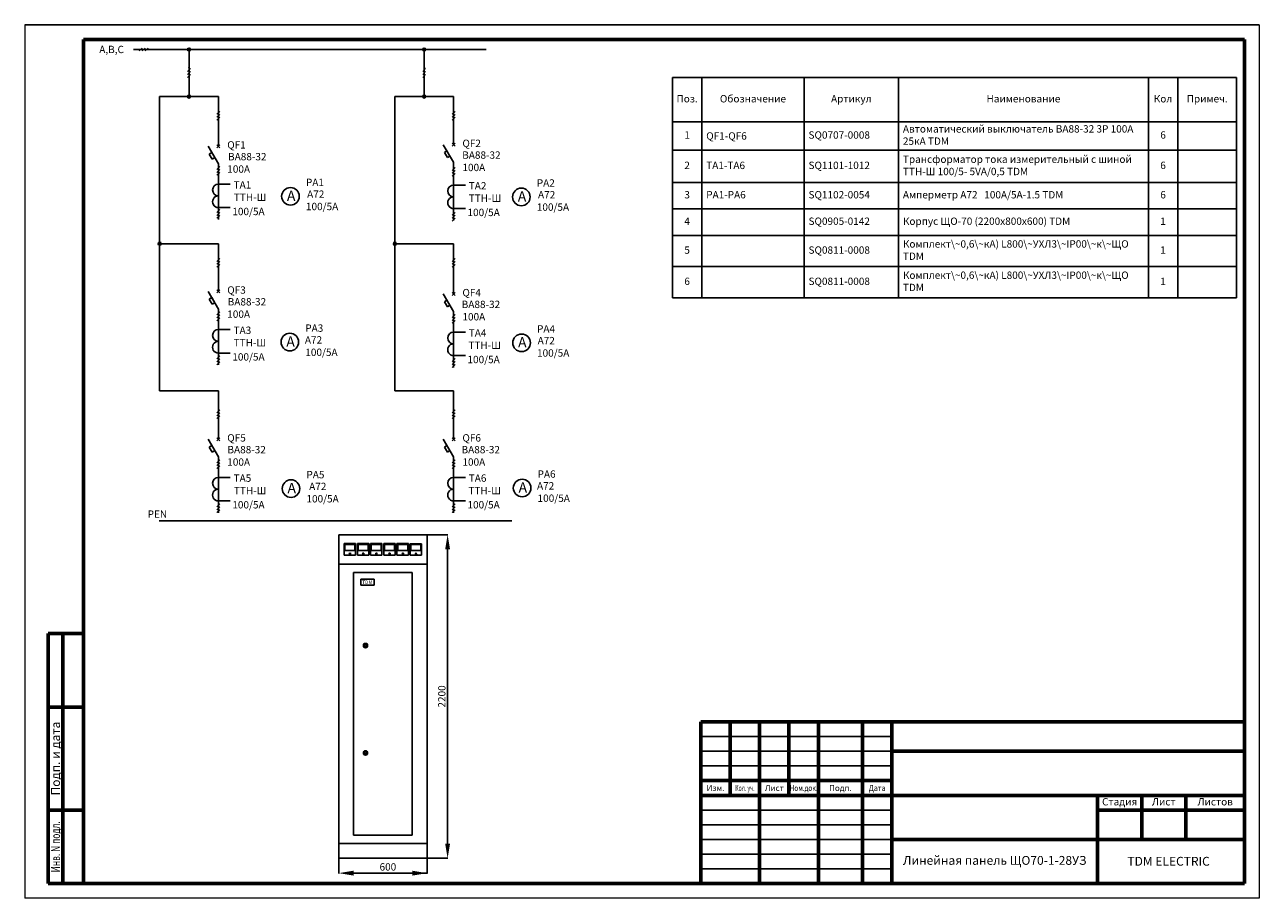
# Model space of a CAD drawing. Units: millimetres. Extents: x 36008 to 36428, y 11907 to 12204.
import ezdxf
from ezdxf.enums import TextEntityAlignment as Align

# ---------------------------------------------------------------- set-up
doc = ezdxf.new("R2010")
doc.units = ezdxf.units.MM
doc.linetypes.add('HIDDEN', pattern=[0.375, 0.25, -0.125])
doc.layers.add('Штамп', color=7, linetype='Continuous', lineweight=18)
doc.layers.add('Электрические линии', color=7, linetype='Continuous', lineweight=25)
doc.styles.add('GOST 2.304', font='CS_Gost2304.shx', dxfattribs={"oblique": 15, "height": 2.5})
doc.styles.get("Standard").update_dxf_attribs({"font": 'arial.ttf'})

# ---------------------------------------------------------------- blocks, each defined once
blk = doc.blocks.new('3 фазы')
for p, q in [((2643.65, 2295.35), (2642.65, 2294.36)), ((2643.65, 2294.35), (2642.65, 2293.36)), ((2643.65, 2293.35), (2642.65, 2292.36)), ((2643.16, 2294.4), (2643.16, 2293.37))]:
    blk.add_line(p, q)
blk = doc.blocks.new('трансформатор')
for p, q in [((0, -16), (0, 0)), ((0, -4), (4, -4)), ((0, -12), (4, -12))]:
    blk.add_line(p, q)
for centre, start, end in [((0, -6), 90, 270), ((-0.01, -10), 89.716, 270.284)]:
    blk.add_arc(centre, 2, start, end)
at = {"oblique": 10}
for tag, p in [('ПРИМЕЧАНИЕ', (4.94, -0.56)), ('ПОЗИЦИЯ', (4.94, -5.5)), ('МАРКА', (14.44, -9.68)), ('НОМ_ЗНАЧЕНИЕ', (4.94, -14.55))]:
    blk.add_attdef(tag, p, '', height=3, dxfattribs=at)
blk = doc.blocks.new('вык авт')
for p, q in [((0, -4), (0, 0)), ((0, -8), (0, -4)), ((-3.51, -8), (0, -14)), ((-0.5, -8.5), (0.5, -7.5)), ((-0.5, -7.5), (0.5, -8.5)), ((-0.5, -8.5), (0.5, -7.5)), ((-2.26, -10.14), (-3.12, -10.64)), ((-3.12, -10.64), (-2.11, -12.37)), ((-1.25, -11.86), (-2.26, -10.14)), ((-2.11, -12.37), (-1.25, -11.86)), ((0, -14), (0, -18))]:
    blk.add_line(p, q)
at = {"oblique": 10}
for tag, p in [('ПРИМЕЧАНИЕ', (3, -4.97)), ('ПОЗИЦИЯ', (3, -8.8)), ('МАРКА', (12.42, -12.79)), ('НОМ_ЗНАЧЕНИЕ', (3, -17))]:
    blk.add_attdef(tag, p, '', height=3, dxfattribs=at)
blk = doc.blocks.new('амперметр1')
blk.add_circle((0, -3), 3)
blk.add_text('А', height=3.5).set_placement((-1.21, -4.57))
at = {"oblique": 10}
for tag, p in [('ПРИМЕЧАНИЕ', (5.25, 4.32)), ('ПОЗИЦИЯ', (5.25, 0.49)), ('МАРКА', (14.67, -3.51)), ('НОМ_ЗНАЧЕНИЕ', (5.25, -7.71))]:
    blk.add_attdef(tag, p, '', height=3, dxfattribs=at)
blk = doc.blocks.new('*T5')
at = {"color": 0, "linetype": 'ByBlock', "lineweight": -2, "transparency": 16777216}
for p, q in [((0, 0), (191.91, 0)), ((0, 0), (0, -74.88)), ((10, 0), (10, -74.88)), ((44.8, 0), (44.8, -74.88)), ((76.91, 0), (76.91, -74.88)), ((161.91, 0), (161.91, -74.88)), ((171.91, 0), (171.91, -74.88)), ((191.91, 0), (191.91, -74.88)), ((0, -15), (191.91, -15)), ((0, -24.67), (191.91, -24.67)), ((0, -35.64), (191.91, -35.64)), ((0, -44.64), (191.91, -44.64)), ((0, -53.64), (191.91, -53.64)), ((0, -64.26), (191.91, -64.26)), ((0, -74.88), (191.91, -74.88))]:
    blk.add_line(p, q, dxfattribs=at)
at = {"color": 0, "transparency": 16777216, "char_height": 2.5, "style": 'GOST 2.304'}
for s, insert, width, attachment_point in [('Поз.', (5, -7.5), 7, 5), ('Обозначение', (27.4, -7.5), 31.8032, 5), ('Артикул', (60.86, -7.5), 29.1062, 5), ('Наименование', (119.41, -7.5), 82, 5), ('Кол', (166.91, -7.5), 7, 5), ('Примеч.', (181.91, -7.5), 17, 5), ('Автоматический выключатель ВА88-32 3Р 100А 25кА TDM', (78.41, -19.83), 82, 4), ('1', (5, -19.83), 7, 5), ('QF{\\Fcs_gost2304|c238;1}-QF{\\Fcs_gost2304|c238;6}', (11.5, -19.83), 31.8032, 4), ('SQ0707-0008', (46.3, -19.83), 29.1062, 4), ('6', (166.91, -19.83), 7, 5), ('2', (5, -30.15), 7, 5), ('ТA1-ТA6', (11.5, -30.15), 31.8032, 4), ('SQ1101-1012', (46.3, -30.15), 29.1062, 4), ('Трансформатор тока измерительный с шиной ТТН-Ш 100/5- 5VA/0,5 TDM', (78.41, -30.15), 82, 4), ('6', (166.91, -30.15), 7, 5), ('3', (5, -40.14), 7, 5), ('РА1-РА6', (11.5, -40.14), 31.8032, 4), ('SQ1102-0054', (46.3, -40.14), 29.1062, 4), ('Амперметр А72   100А/5А-1.5 TDM', (78.41, -40.14), 82, 4), ('6', (166.91, -40.14), 7, 5), ('4', (5, -49.14), 7, 5), ('SQ0905-0142', (46.3, -49.14), 29.1062, 4), ('Корпус ЩО-70 (2200х800х600) TDM', (78.41, -49.14), 82, 4), ('1', (166.91, -49.14), 7, 5), ('5', (5, -58.95), 7, 5), ('SQ0811-0008^J', (46.3, -58.95), 29.1062, 4), ('Комплект\\~шин\\~фазных\\~(медь;\\~0,6\\~кА) L800\\~УХЛ3\\~IP00\\~к\\~ЩО TDM', (78.41, -58.95), 82, 4), ('1', (166.91, -58.95), 7, 5), ('Комплект\\~шин\\~N(PE)\\~(медь;\\~0,6\\~кА) L800\\~УХЛ3\\~IP00\\~к\\~ЩО TDM', (78.41, -69.57), 82, 4), ('6', (5, -69.57), 7, 5), ('SQ0811-0008^J', (46.3, -69.57), 29.1062, 4), ('1', (166.91, -69.57), 7, 5)]:
    blk.add_mtext(s, dxfattribs=dict(at, insert=insert, width=width, attachment_point=attachment_point))

msp = doc.modelspace()

# ---------------------------------------------------------------- hatches: boundary and pattern name
h = msp.add_hatch(color=256)
edge = h.paths.add_edge_path()
edge.add_arc((36063.91, 12195.91), 0.5, 0, 360)
h = msp.add_hatch(color=256)
edge = h.paths.add_edge_path()
edge.add_arc((36143.91, 12195.91), 0.5, 0, 360)
h = msp.add_hatch(color=256)
edge = h.paths.add_edge_path()
edge.add_arc((36063.91, 12179.9), 0.5, 0, 360)
h = msp.add_hatch(color=256)
edge = h.paths.add_edge_path()
edge.add_arc((36143.91, 12179.9), 0.5, 0, 360)
h = msp.add_hatch(color=256)
edge = h.paths.add_edge_path()
edge.add_arc((36053.93, 12129.9), 0.5, 0, 360)
h = msp.add_hatch(color=256)
edge = h.paths.add_edge_path()
edge.add_arc((36133.93, 12129.9), 0.5, 0, 360)

# ---------------------------------------------------------------- linework, layer by layer
at = {"ltscale": 100}
for p, q in [((36428.01, 12204.34), (36008.01, 12204.34)), ((36063.91, 12195.91), (36143.91, 12195.91)), ((36063.91, 12195.91), (36063.91, 12179.9)), ((36143.91, 12195.91), (36143.91, 12179.9)), ((36073.91, 12179.9), (36053.91, 12179.9)), ((36053.91, 12179.9), (36053.91, 12129.9)), ((36073.92, 12179.9), (36053.92, 12179.9)), ((36073.92, 12179.9), (36053.92, 12179.9)), ((36073.93, 12179.9), (36053.93, 12179.9)), ((36073.93, 12166.91), (36073.91, 12179.9)), ((36153.91, 12179.9), (36133.91, 12179.9)), ((36133.91, 12179.9), (36133.91, 12129.9)), ((36153.92, 12179.9), (36133.92, 12179.9)), ((36153.92, 12179.9), (36133.92, 12179.9)), ((36153.93, 12179.9), (36133.93, 12179.9)), ((36153.93, 12166.91), (36153.91, 12179.9)), ((36053.91, 12129.9), (36073.91, 12129.9)), ((36073.91, 12129.9), (36053.91, 12129.9)), ((36053.91, 12129.9), (36053.91, 12079.9)), ((36073.92, 12129.9), (36053.92, 12129.9)), ((36073.92, 12129.9), (36053.92, 12129.9)), ((36053.93, 12129.9), (36073.93, 12129.9)), ((36073.93, 12129.9), (36053.93, 12129.9)), ((36073.93, 12116.91), (36073.91, 12129.9)), ((36133.91, 12129.9), (36153.91, 12129.9)), ((36153.91, 12129.9), (36133.91, 12129.9)), ((36133.91, 12129.9), (36133.91, 12079.9)), ((36153.92, 12129.9), (36133.92, 12129.9)), ((36153.92, 12129.9), (36133.92, 12129.9)), ((36133.93, 12129.9), (36153.93, 12129.9)), ((36153.93, 12129.9), (36133.93, 12129.9)), ((36153.93, 12116.91), (36153.91, 12129.9)), ((36053.91, 12079.9), (36073.91, 12079.9)), ((36073.91, 12079.9), (36073.92, 12071.9)), ((36133.91, 12079.9), (36153.91, 12079.9)), ((36153.91, 12079.9), (36153.92, 12071.9))]:
    msp.add_line(p, q, dxfattribs=at)
for p, q in [((36144.88, 12030.96), (36114.88, 12030.96)), ((36114.88, 12030.96), (36114.88, 11986.05)), ((36114.88, 12030.96), (36114.88, 12020.96)), ((36144.88, 11920.96), (36144.88, 12030.96)), ((36144.88, 12030.96), (36151.97, 12030.96)), ((36116.68, 12027.91), (36116.68, 12024.01)), ((36120.58, 12027.91), (36116.68, 12027.91)), ((36120.33, 12027.66), (36116.93, 12027.66)), ((36116.93, 12027.66), (36116.93, 12025.61)), ((36116.93, 12025.61), (36120.33, 12025.61)), ((36120.33, 12027.66), (36120.33, 12025.61)), ((36120.58, 12024.01), (36120.58, 12027.91)), ((36121.19, 12027.91), (36121.19, 12024.01)), ((36125.09, 12027.91), (36121.19, 12027.91)), ((36124.84, 12027.66), (36121.44, 12027.66)), ((36121.44, 12027.66), (36121.44, 12025.61)), ((36121.44, 12025.61), (36124.84, 12025.61)), ((36124.84, 12027.66), (36124.84, 12025.61)), ((36125.09, 12024.01), (36125.09, 12027.91)), ((36125.65, 12027.91), (36125.65, 12024.01)), ((36129.55, 12027.91), (36125.65, 12027.91)), ((36129.3, 12027.66), (36125.9, 12027.66)), ((36125.9, 12027.66), (36125.9, 12025.61)), ((36125.9, 12025.61), (36129.3, 12025.61)), ((36129.3, 12027.66), (36129.3, 12025.61)), ((36129.55, 12024.01), (36129.55, 12027.91)), ((36130.14, 12027.91), (36130.14, 12024.01)), ((36134.04, 12027.91), (36130.14, 12027.91)), ((36133.79, 12027.66), (36130.39, 12027.66)), ((36130.39, 12027.66), (36130.39, 12025.61)), ((36130.39, 12025.61), (36133.79, 12025.61)), ((36133.79, 12027.66), (36133.79, 12025.61)), ((36134.04, 12024.01), (36134.04, 12027.91)), ((36134.65, 12027.91), (36134.65, 12024.01)), ((36138.55, 12027.91), (36134.65, 12027.91)), ((36138.3, 12027.66), (36134.9, 12027.66)), ((36134.9, 12027.66), (36134.9, 12025.61)), ((36134.9, 12025.61), (36138.3, 12025.61)), ((36138.3, 12027.66), (36138.3, 12025.61)), ((36138.55, 12024.01), (36138.55, 12027.91)), ((36139.13, 12027.88), (36139.13, 12023.98)), ((36143.03, 12027.88), (36139.13, 12027.88)), ((36142.78, 12027.63), (36139.38, 12027.63)), ((36139.38, 12027.63), (36139.38, 12025.58)), ((36139.38, 12025.58), (36142.78, 12025.58)), ((36142.78, 12027.63), (36142.78, 12025.58)), ((36143.03, 12023.98), (36143.03, 12027.88)), ((36151.88, 12025.96), (36151.88, 11925.96)), ((36114.88, 12020.96), (36144.88, 12020.96)), ((36116.68, 12024.01), (36120.58, 12024.01)), ((36121.19, 12024.01), (36125.09, 12024.01)), ((36125.65, 12024.01), (36129.55, 12024.01)), ((36130.14, 12024.01), (36134.04, 12024.01)), ((36134.65, 12024.01), (36138.55, 12024.01)), ((36139.13, 12023.98), (36143.03, 12023.98)), ((36119.88, 12018.16), (36119.88, 11986.05)), ((36119.88, 12018.16), (36139.88, 12018.16)), ((36139.88, 12018.16), (36139.88, 11928.76)), ((36122.38, 12015.88), (36126.88, 12015.88)), ((36122.38, 12013.78), (36122.38, 12015.88)), ((36126.88, 12013.78), (36122.38, 12013.78)), ((36126.88, 12015.88), (36126.88, 12013.78)), ((36123.31, 11993.64), (36123.95, 11994.01)), ((36123.31, 11992.91), (36123.31, 11993.64)), ((36123.95, 11992.54), (36123.31, 11992.91)), ((36123.95, 11994.01), (36124.59, 11993.64)), ((36124.59, 11992.91), (36123.95, 11992.54)), ((36124.59, 11993.64), (36124.59, 11992.91)), ((36114.88, 11986.05), (36114.88, 11920.96)), ((36119.88, 11986.05), (36119.88, 11928.76)), ((36123.31, 11957.14), (36123.95, 11957.51)), ((36123.95, 11957.51), (36124.59, 11957.14)), ((36123.31, 11956.41), (36123.31, 11957.14)), ((36123.95, 11956.04), (36123.31, 11956.41)), ((36124.59, 11956.41), (36123.95, 11956.04)), ((36124.59, 11957.14), (36124.59, 11956.41)), ((36119.88, 11928.76), (36139.88, 11928.76)), ((36114.88, 11920.96), (36114.88, 11925.96)), ((36114.88, 11925.96), (36144.88, 11925.96)), ((36114.88, 11920.96), (36144.88, 11920.96)), ((36114.88, 11920.96), (36114.88, 11915.8)), ((36144.88, 11920.96), (36144.88, 11915.8)), ((36144.88, 11920.96), (36151.97, 11920.96)), ((36119.88, 11915.89), (36144.88, 11915.89))]:
    msp.add_line(p, q)
for points in [[(36165.04, 12195.91), (36045.04, 12195.91)], [(36173.71, 12035.64), (36053.71, 12035.64)]]:
    msp.add_lwpolyline(points, dxfattribs=at)
for centre, radius in [((36063.91, 12195.91), 0.5), ((36143.91, 12195.91), 0.5), ((36063.91, 12179.9), 0.5), ((36143.91, 12179.9), 0.5), ((36053.93, 12129.9), 0.5), ((36133.93, 12129.9), 0.5), ((36118.68, 12024.46), 0.231), ((36123.2, 12024.46), 0.231), ((36127.66, 12024.46), 0.231), ((36132.15, 12024.46), 0.231), ((36136.66, 12024.46), 0.231), ((36141.14, 12024.44), 0.231), ((36123.95, 11993.28), 0.734), ((36123.95, 11993.28), 0.635), ((36123.95, 11993.28), 0.365), ((36123.95, 11956.78), 0.734), ((36123.95, 11956.78), 0.635), ((36123.95, 11956.78), 0.365)]:
    msp.add_circle(centre, radius)
for p in [(36063.91, 12189.9), (36143.91, 12189.9)]:
    msp.add_point(p, dxfattribs=at)
for points in [[(36151.05, 12025.96), (36152.72, 12025.96), (36151.88, 12030.96)], [(36151.05, 11925.96), (36152.72, 11925.96), (36151.88, 11920.96)], [(36119.88, 11916.72), (36119.88, 11915.06), (36114.88, 11915.89)], [(36139.88, 11916.72), (36139.88, 11915.06), (36144.88, 11915.89)]]:
    msp.add_solid(points)
at = {"layer": 'Штамп', "ltscale": 0.083333}
for p, q in [((36008.01, 12204.34), (36008.01, 11907.34)), ((36008.01, 12204.34), (36428.01, 12204.34)), ((36428.01, 12204.34), (36428.01, 11907.34)), ((36428.01, 11907.34), (36008.01, 11907.34))]:
    msp.add_line(p, q, dxfattribs=at)
at = {"layer": 'Штамп', "lineweight": 60, "ltscale": 0.083333}
for p, q in [((36423.01, 12199.34), (36028.01, 12199.34)), ((36028.01, 12199.34), (36028.01, 11912.34)), ((36423.01, 11912.34), (36423.01, 12199.34)), ((36016.01, 11912.34), (36420.92, 11912.34))]:
    msp.add_line(p, q, dxfattribs=at)
at = {"layer": 'Штамп', "linetype": 'Continuous', "lineweight": 60}
for p, q in [((36016.01, 11912.34), (36016.01, 11997.34)), ((36016.01, 11997.34), (36028.01, 11997.34)), ((36021.01, 11912.34), (36021.01, 11997.34)), ((36016.01, 11972.34), (36028.01, 11972.34)), ((36016.01, 11937.34), (36028.01, 11937.34)), ((36028.01, 11912.34), (36016.01, 11912.34))]:
    msp.add_line(p, q, dxfattribs=at)
at = {"layer": 'Штамп', "linetype": 'Continuous', "lineweight": 60, "ltscale": 0.5}
for p, q in [((36238.01, 11967.34), (36423.01, 11967.34)), ((36238.01, 11912.34), (36238.01, 11967.34)), ((36248.01, 11967.34), (36248.01, 11942.34)), ((36258.01, 11967.34), (36258.01, 11912.34)), ((36268.01, 11967.34), (36268.01, 11942.34)), ((36278.01, 11967.34), (36278.01, 11912.34)), ((36293.01, 11967.34), (36293.01, 11912.34)), ((36303.01, 11912.34), (36303.01, 11967.33)), ((36423.01, 11912.34), (36423.01, 11967.34)), ((36303.01, 11957.34), (36423.01, 11957.34)), ((36238.01, 11947.34), (36303.01, 11947.34)), ((36238.01, 11942.34), (36423.01, 11942.34)), ((36373.01, 11912.34), (36373.01, 11942.34)), ((36373.01, 11942.34), (36373.01, 11912.34)), ((36388.01, 11942.34), (36388.01, 11927.34)), ((36403.01, 11942.34), (36403.01, 11927.34)), ((36373.01, 11937.34), (36423.01, 11937.34)), ((36303.01, 11927.34), (36423.01, 11927.34)), ((36238.01, 11912.34), (36423.01, 11912.34))]:
    msp.add_line(p, q, dxfattribs=at)
at = {"layer": 'Штамп', "linetype": 'Continuous', "lineweight": 25, "ltscale": 0.5}
for p, q in [((36238.01, 11962.34), (36303.01, 11962.34)), ((36238.01, 11957.34), (36303.01, 11957.34)), ((36238.01, 11952.34), (36303.01, 11952.34)), ((36238.01, 11937.34), (36303.01, 11937.34)), ((36238.01, 11932.34), (36303.01, 11932.34)), ((36238.01, 11927.34), (36303.01, 11927.34)), ((36238.01, 11922.34), (36303.01, 11922.34)), ((36238.01, 11917.34), (36303.01, 11917.34))]:
    msp.add_line(p, q, dxfattribs=at)
at = {"layer": 'Штамп', "ltscale": 0.5}
for p, q in [((36373.01, 11942.34), (36423.01, 11942.34)), ((36423.01, 11942.34), (36423.01, 11926.23))]:
    msp.add_line(p, q, dxfattribs=at)
at = {"layer": 'Электрические линии', "lineweight": 25, "ltscale": 0.083333}
msp.add_line((36423.01, 12186.99), (36423.01, 12069.99), dxfattribs=at)

# ---------------------------------------------------------------- block references
at = {"ltscale": 100, "xscale": -1, "rotation": 90}
msp.add_blockref('3 фазы', (38342.35, 14839.07), dxfattribs=at)
at = {"linetype": 'HIDDEN', "ltscale": 100}
for p in [(33420.76, 9894.05), (33500.76, 9894.05), (33430.76, 9879.52), (33510.77, 9879.52), (33430.77, 9860.78), (33510.77, 9860.46), (33430.77, 9846.16), (33510.77, 9845.19), (33430.77, 9829.52), (33510.77, 9829.52), (33430.77, 9811.34), (33510.77, 9810.46), (33430.77, 9796.37), (33510.77, 9795.49), (33430.77, 9778.05), (33510.77, 9778.05), (33430.77, 9761.07), (33510.77, 9761.07), (33430.77, 9746.1), (33510.77, 9746.1)]:
    msp.add_blockref('3 фазы', p, dxfattribs=at)
msp.add_blockref('*T5', (36228.36, 12186.35))
at = {"ltscale": 100}
ref = msp.add_blockref('вык авт', (36073.92, 12171.02), dxfattribs=at)
ref.add_attrib('НОМ_ЗНАЧЕНИЕ', '100А', (36076.92, 12154.02), dxfattribs={"height": 2.5, "style": 'GOST 2.304', "oblique": 15})
ref.add_attrib('ПОЗИЦИЯ', 'QF1', (36076.92, 12162.23), dxfattribs={"height": 2.5, "style": 'GOST 2.304', "oblique": 15})
ref.add_attrib('МАРКА', 'ВА88-32', (36077.2, 12158.23), dxfattribs={"height": 2.5, "style": 'GOST 2.304', "oblique": 15})
ref = msp.add_blockref('вык авт', (36153.92, 12171.56), dxfattribs=at)
ref.add_attrib('НОМ_ЗНАЧЕНИЕ', '100А', (36156.92, 12154.56), dxfattribs={"height": 2.5, "style": 'GOST 2.304', "oblique": 15})
ref.add_attrib('ПОЗИЦИЯ', 'QF2', (36156.92, 12162.77), dxfattribs={"height": 2.5, "style": 'GOST 2.304', "oblique": 15})
ref.add_attrib('МАРКА', 'ВА88-32', (36156.85, 12158.77), dxfattribs={"height": 2.5, "style": 'GOST 2.304', "oblique": 15})
ref = msp.add_blockref('трансформатор', (36073.93, 12154.15), dxfattribs=at)
ref.add_attrib('НОМ_ЗНАЧЕНИЕ', '100/5А', (36078.65, 12139.59), dxfattribs={"height": 2.5, "style": 'GOST 2.304', "oblique": 15})
ref.add_attrib('МАРКА', 'ТТН-Ш', (36079.16, 12144.44), dxfattribs={"height": 2.5, "style": 'GOST 2.304', "oblique": 15})
ref.add_attrib('ПОЗИЦИЯ', 'ТA1', (36079.08, 12148.65), dxfattribs={"height": 2.5, "style": 'GOST 2.304', "oblique": 15})
ref = msp.add_blockref('амперметр1', (36098.43, 12149), dxfattribs=at)
ref.add_attrib('НОМ_ЗНАЧЕНИЕ', '100/5А', (36103.69, 12141.29), dxfattribs={"height": 2.5, "style": 'GOST 2.304', "oblique": 15})
ref.add_attrib('ПОЗИЦИЯ', 'РА1', (36103.69, 12149.49), dxfattribs={"height": 2.5, "style": 'GOST 2.304', "oblique": 15})
ref.add_attrib('МАРКА', 'А72', (36104.09, 12145.49), dxfattribs={"height": 2.5, "style": 'GOST 2.304', "oblique": 15})
ref = msp.add_blockref('трансформатор', (36153.93, 12153.83), dxfattribs=at)
ref.add_attrib('НОМ_ЗНАЧЕНИЕ', '100/5А', (36158.65, 12139.27), dxfattribs={"height": 2.5, "style": 'GOST 2.304', "oblique": 15})
ref.add_attrib('МАРКА', 'ТТН-Ш', (36159.06, 12144.12), dxfattribs={"height": 2.5, "style": 'GOST 2.304', "oblique": 15})
ref.add_attrib('ПОЗИЦИЯ', 'ТA2', (36159.08, 12148.33), dxfattribs={"height": 2.5, "style": 'GOST 2.304', "oblique": 15})
ref = msp.add_blockref('амперметр1', (36176.97, 12148.79), dxfattribs=at)
ref.add_attrib('НОМ_ЗНАЧЕНИЕ', '100/5А', (36182.23, 12141.08), dxfattribs={"height": 2.5, "style": 'GOST 2.304', "oblique": 15})
ref.add_attrib('ПОЗИЦИЯ', 'РА2', (36182.23, 12149.29), dxfattribs={"height": 2.5, "style": 'GOST 2.304', "oblique": 15})
ref.add_attrib('МАРКА', 'А72', (36182.64, 12145.29), dxfattribs={"height": 2.5, "style": 'GOST 2.304', "oblique": 15})
ref = msp.add_blockref('вык авт', (36073.92, 12121.69), dxfattribs=at)
ref.add_attrib('НОМ_ЗНАЧЕНИЕ', '100А', (36076.92, 12104.69), dxfattribs={"height": 2.5, "style": 'GOST 2.304', "oblique": 15})
ref.add_attrib('ПОЗИЦИЯ', 'QF3', (36076.92, 12112.89), dxfattribs={"height": 2.5, "style": 'GOST 2.304', "oblique": 15})
ref.add_attrib('МАРКА', 'ВА88-32', (36077.08, 12108.89), dxfattribs={"height": 2.5, "style": 'GOST 2.304', "oblique": 15})
ref = msp.add_blockref('вык авт', (36153.92, 12120.8), dxfattribs=at)
ref.add_attrib('НОМ_ЗНАЧЕНИЕ', '100А', (36156.92, 12103.8), dxfattribs={"height": 2.5, "style": 'GOST 2.304', "oblique": 15})
ref.add_attrib('ПОЗИЦИЯ', 'QF4', (36156.92, 12112.01), dxfattribs={"height": 2.5, "style": 'GOST 2.304', "oblique": 15})
ref.add_attrib('МАРКА', 'ВА88-32', (36156.69, 12108.01), dxfattribs={"height": 2.5, "style": 'GOST 2.304', "oblique": 15})
ref = msp.add_blockref('трансформатор', (36073.92, 12104.71), dxfattribs=at)
ref.add_attrib('НОМ_ЗНАЧЕНИЕ', '100/5А', (36078.64, 12090.16), dxfattribs={"height": 2.5, "style": 'GOST 2.304', "oblique": 15})
ref.add_attrib('МАРКА', 'ТТН-Ш', (36079.11, 12095), dxfattribs={"height": 2.5, "style": 'GOST 2.304', "oblique": 15})
ref.add_attrib('ПОЗИЦИЯ', 'ТA3', (36079.07, 12099.21), dxfattribs={"height": 2.5, "style": 'GOST 2.304', "oblique": 15})
ref = msp.add_blockref('амперметр1', (36098.21, 12099.45), dxfattribs=at)
ref.add_attrib('НОМ_ЗНАЧЕНИЕ', '100/5А', (36103.47, 12091.73), dxfattribs={"height": 2.5, "style": 'GOST 2.304', "oblique": 15})
ref.add_attrib('ПОЗИЦИЯ', 'РА3', (36103.47, 12099.94), dxfattribs={"height": 2.5, "style": 'GOST 2.304', "oblique": 15})
ref.add_attrib('МАРКА', 'А72', (36103.33, 12095.94), dxfattribs={"height": 2.5, "style": 'GOST 2.304', "oblique": 15})
ref = msp.add_blockref('трансформатор', (36153.92, 12103.83), dxfattribs=at)
ref.add_attrib('НОМ_ЗНАЧЕНИЕ', '100/5А', (36158.64, 12089.27), dxfattribs={"height": 2.5, "style": 'GOST 2.304', "oblique": 15})
ref.add_attrib('МАРКА', 'ТТН-Ш', (36158.95, 12094.12), dxfattribs={"height": 2.5, "style": 'GOST 2.304', "oblique": 15})
ref.add_attrib('ПОЗИЦИЯ', 'ТA4', (36159.08, 12098.33), dxfattribs={"height": 2.5, "style": 'GOST 2.304', "oblique": 15})
ref = msp.add_blockref('амперметр1', (36177.05, 12099.19), dxfattribs=at)
ref.add_attrib('НОМ_ЗНАЧЕНИЕ', '100/5А', (36182.3, 12091.48), dxfattribs={"height": 2.5, "style": 'GOST 2.304', "oblique": 15})
ref.add_attrib('ПОЗИЦИЯ', 'РА4', (36182.3, 12099.69), dxfattribs={"height": 2.5, "style": 'GOST 2.304', "oblique": 15})
ref.add_attrib('МАРКА', 'А72', (36182.51, 12095.69), dxfattribs={"height": 2.5, "style": 'GOST 2.304', "oblique": 15})
ref = msp.add_blockref('вык авт', (36073.92, 12071.41), dxfattribs=at)
ref.add_attrib('НОМ_ЗНАЧЕНИЕ', '100А', (36076.92, 12054.41), dxfattribs={"height": 2.5, "style": 'GOST 2.304', "oblique": 15})
ref.add_attrib('ПОЗИЦИЯ', 'QF5', (36076.92, 12062.62), dxfattribs={"height": 2.5, "style": 'GOST 2.304', "oblique": 15})
ref.add_attrib('МАРКА', 'ВА88-32', (36076.99, 12058.62), dxfattribs={"height": 2.5, "style": 'GOST 2.304', "oblique": 15})
ref = msp.add_blockref('вык авт', (36153.92, 12071.41), dxfattribs=at)
ref.add_attrib('НОМ_ЗНАЧЕНИЕ', '100А', (36156.92, 12054.41), dxfattribs={"height": 2.5, "style": 'GOST 2.304', "oblique": 15})
ref.add_attrib('ПОЗИЦИЯ', 'QF6', (36156.92, 12062.62), dxfattribs={"height": 2.5, "style": 'GOST 2.304', "oblique": 15})
ref.add_attrib('МАРКА', 'ВА88-32', (36156.63, 12058.62), dxfattribs={"height": 2.5, "style": 'GOST 2.304', "oblique": 15})
ref = msp.add_blockref('трансформатор', (36073.92, 12054.44), dxfattribs=at)
ref.add_attrib('НОМ_ЗНАЧЕНИЕ', '100/5А', (36078.64, 12039.88), dxfattribs={"height": 2.5, "style": 'GOST 2.304', "oblique": 15})
ref.add_attrib('МАРКА', 'ТТН-Ш', (36079.17, 12044.73), dxfattribs={"height": 2.5, "style": 'GOST 2.304', "oblique": 15})
ref.add_attrib('ПОЗИЦИЯ', 'ТA5', (36079.08, 12048.94), dxfattribs={"height": 2.5, "style": 'GOST 2.304', "oblique": 15})
ref = msp.add_blockref('трансформатор', (36153.92, 12054.44), dxfattribs=at)
ref.add_attrib('НОМ_ЗНАЧЕНИЕ', '100/5А', (36158.64, 12039.88), dxfattribs={"height": 2.5, "style": 'GOST 2.304', "oblique": 15})
ref.add_attrib('МАРКА', 'ТТН-Ш', (36158.95, 12044.73), dxfattribs={"height": 2.5, "style": 'GOST 2.304', "oblique": 15})
ref.add_attrib('ПОЗИЦИЯ', 'ТA6', (36159.08, 12048.94), dxfattribs={"height": 2.5, "style": 'GOST 2.304', "oblique": 15})
ref = msp.add_blockref('амперметр1', (36098.61, 12049.63), dxfattribs=at)
ref.add_attrib('НОМ_ЗНАЧЕНИЕ', '100/5А', (36103.86, 12041.92), dxfattribs={"height": 2.5, "style": 'GOST 2.304', "oblique": 15})
ref.add_attrib('ПОЗИЦИЯ', 'РА5', (36103.86, 12050.12), dxfattribs={"height": 2.5, "style": 'GOST 2.304', "oblique": 15})
ref.add_attrib('МАРКА', 'А72', (36104.78, 12046.12), dxfattribs={"height": 2.5, "style": 'GOST 2.304', "oblique": 15})
ref = msp.add_blockref('амперметр1', (36177.24, 12049.83), dxfattribs=at)
ref.add_attrib('НОМ_ЗНАЧЕНИЕ', '100/5А', (36182.49, 12042.12), dxfattribs={"height": 2.5, "style": 'GOST 2.304', "oblique": 15})
ref.add_attrib('ПОЗИЦИЯ', 'РА6', (36182.49, 12050.32), dxfattribs={"height": 2.5, "style": 'GOST 2.304', "oblique": 15})
ref.add_attrib('МАРКА', 'А72', (36182.3, 12046.32), dxfattribs={"height": 2.5, "style": 'GOST 2.304', "oblique": 15})

# ---------------------------------------------------------------- texts
at = {"linetype": 'HIDDEN', "ltscale": 100, "char_height": 2.5, "attachment_point": 1, "style": 'GOST 2.304'}
for s, insert in [('A,B,C', (36033.38, 12197.18)), ('PE{\\Fcs_gost2304|c238;N}', (36049.84, 12039.2))]:
    msp.add_mtext_dynamic_manual_height_columns(s, width=14.2433, gutter_width=1250, heights=[0], dxfattribs=dict(at, insert=insert))
at = {"insert": (36122.83, 12015.4), "char_height": 1.2, "width": 4.5, "attachment_point": 1}
msp.add_mtext('TDM', dxfattribs=at)
at = {"insert": (36149.91, 11975.96), "char_height": 2.5, "attachment_point": 5, "rotation": 90, "style": 'GOST 2.304'}
msp.add_mtext('\\A1;2200', dxfattribs=at)
at = {"insert": (36131.57, 11918.02), "char_height": 2.5, "attachment_point": 5, "style": 'GOST 2.304'}
msp.add_mtext('\\A1;600', dxfattribs=at)
at = {"layer": 'Штамп', "color": 0, "style": 'GOST 2.304', "oblique": 15}
msp.add_text('Подп. и дата', height=3, rotation=90, dxfattribs=at).set_placement((36018.51, 11954.84), align=Align.MIDDLE_CENTER)
at = {"layer": 'Штамп', "color": 0, "ltscale": 0.5, "style": 'GOST 2.304', "oblique": 15}
for s, p in [('Изм.', (36243.01, 11944.84)), ('Лист', (36263.01, 11944.84)), ('Подп.', (36285.51, 11944.84))]:
    msp.add_text(s, height=2, dxfattribs=at).set_placement(p, align=Align.MIDDLE_CENTER)
for s, width, p in [('Кол. уч.', 0.65, (36253.01, 11944.84)), ('Ном.док.', 0.8, (36273.01, 11944.84)), ('Дата', 0.9, (36298.01, 11944.84))]:
    msp.add_text(s, height=2, dxfattribs=dict(at, width=width)).set_placement(p, align=Align.MIDDLE_CENTER)
at = {"layer": 'Штамп', "color": 0, "style": 'GOST 2.304', "oblique": 15, "width": 0.7}
msp.add_text('Инв. N подл.', height=3, rotation=90, dxfattribs=at).set_placement((36018.51, 11924.84), align=Align.MIDDLE_CENTER)
at = {"layer": 'Штамп', "color": 0, "ltscale": 100, "char_height": 2.5, "attachment_point": 5, "style": 'GOST 2.304'}
for s, insert, width in [('Стадия', (36380.51, 11939.84), 15), ('Лист', (36395.51, 11939.84), 15), ('Листов', (36413.01, 11939.84), 20)]:
    msp.add_mtext(s, dxfattribs=dict(at, insert=insert, width=width))
at = {"layer": 'Штамп', "color": 0, "ltscale": 0.5, "insert": (36338.01, 11919.84), "char_height": 3, "width": 70, "attachment_point": 5, "style": 'GOST 2.304'}
msp.add_mtext('Линейная панель ЩО70-1-28УЗ', dxfattribs=at)
at = {"layer": 'Штамп', "lineweight": 25, "ltscale": 0.5, "insert": (36397.15, 11919.54), "char_height": 3, "width": 50, "attachment_point": 5, "style": 'GOST 2.304'}
msp.add_mtext('TDM ELECTRIC', dxfattribs=at)

doc.saveas('drawing.dxf')
